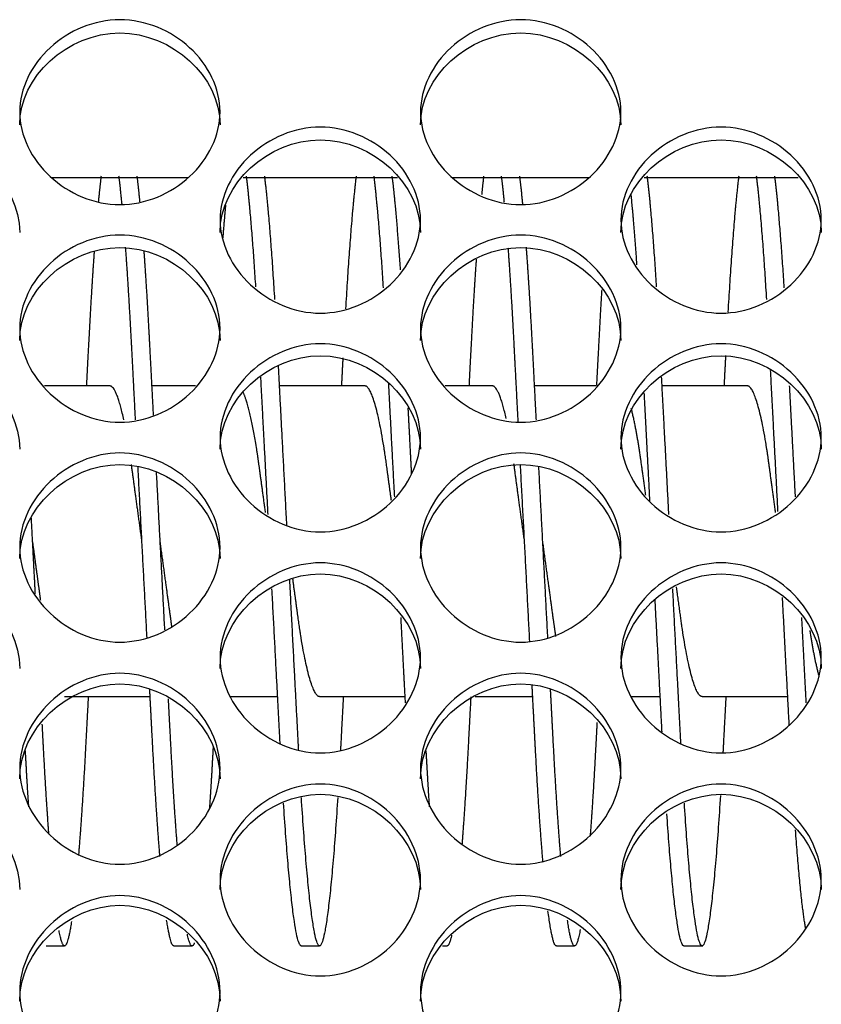
# Model space of a CAD drawing. Units: millimetres. Extents: x 56 to 228, y 51 to 198.
# Drawn here: x 158 to 159, y 98 to 99 of the extents above; entities that cross this region are included whole.
import ezdxf

# ---------------------------------------------------------------- set-up
doc = ezdxf.new("R2010")
doc.units = ezdxf.units.MM
for name, color, linetype in [('1.5MELECELEMENT', 7, 'Continuous'), ('5312270', 7, 'Continuous'), ('Default', 7, 'Continuous')]:
    doc.layers.add(name, color=color, linetype=linetype)

# ---------------------------------------------------------------- blocks, each defined once
blk = doc.blocks.new('SE3')
at = {"layer": '1.5MELECELEMENT', "color": 7, "linetype": 'Continuous'}
for p, q in [((157.9203, 98.4013), (157.8303, 98.4013)), ((158.0374, 98.4013), (157.9779, 98.4013)), ((158.2703, 98.4013), (158.1529, 98.4013)), ((158.4453, 98.4013), (158.3803, 98.4013)), ((158.5874, 98.4013), (158.5029, 98.4013)), ((158.7953, 98.4013), (158.6779, 98.4013)), ((157.8578, 97.9748), (157.9753, 97.9748)), ((158.0858, 97.9748), (158.1503, 97.9748)), ((158.2078, 97.9748), (158.3253, 97.9748)), ((158.4215, 97.9748), (158.5003, 97.9748)), ((158.6358, 97.9748), (158.6753, 97.9748)), ((158.7328, 97.9748), (158.8503, 97.9748)), ((157.8328, 97.6325), (157.8578, 97.6325)), ((158.0078, 97.6325), (158.0328, 97.6325)), ((158.1828, 97.6325), (158.2078, 97.6325)), ((158.3766, 97.6325), (158.3828, 97.6325)), ((158.5328, 97.6325), (158.5578, 97.6325)), ((158.7078, 97.6325), (158.7328, 97.6325))]:
    blk.add_line(p, q, dxfattribs=at)
for points, weights in [([(157.908, 98.6893), (157.9062, 98.674), (157.9043, 98.6546)], [0.934439553608, 0.932101265773, 0.933594903805]), ([(157.9368, 98.6507), (157.9347, 98.6724), (157.9326, 98.6893)], [0.933931460807, 0.931867742184, 0.934439553608]), ([(157.9614, 98.6539), (157.9595, 98.6737), (157.9576, 98.6893)], [0.933649197114, 0.932059714852, 0.934439553608]), ([(158.1204, 98.5372), (158.1142, 98.6351), (158.1076, 98.6893)], [0.965224987436, 0.92623316246, 0.934439553608]), ([(158.1465, 98.52), (158.1398, 98.6301), (158.1326, 98.6893)], [0.97267752969, 0.925489682046, 0.934439553608]), ([(158.258, 98.6893), (158.2504, 98.6265), (158.2435, 98.5073)], [0.934439553608, 0.924950222936, 0.978570040605]), ([(158.2955, 98.536), (158.2893, 98.6347), (158.2826, 98.6893)], [0.965740480105, 0.926179131339, 0.934439553608]), ([(158.3189, 98.5607), (158.3134, 98.642), (158.3076, 98.6893)], [0.956063595139, 0.927277703497, 0.934439553608]), ([(158.433, 98.6893), (158.4316, 98.6776), (158.4302, 98.6637)], [0.934439553608, 0.932661917779, 0.933098940352]), ([(158.4615, 98.6531), (158.4596, 98.6733), (158.4576, 98.6893)], [0.933721514143, 0.932007032972, 0.934439553608]), ([(158.4868, 98.6507), (158.4847, 98.6724), (158.4826, 98.6893)], [0.933931460807, 0.931867742184, 0.934439553608]), ([(158.6704, 98.5372), (158.6642, 98.6351), (158.6576, 98.6893)], [0.965224987436, 0.92623316246, 0.934439553608]), ([(158.783, 98.6893), (158.7752, 98.6252), (158.7682, 98.5027)], [0.934439553608, 0.924759590338, 0.980749863053]), ([(158.8215, 98.5201), (158.8148, 98.6301), (158.8076, 98.6893)], [0.972633013466, 0.92549390481, 0.934439553608]), ([(158.8455, 98.536), (158.8393, 98.6347), (158.8326, 98.6893)], [0.965740480105, 0.926179131339, 0.934439553608]), ([(158.6434, 98.5677), (158.6394, 98.6252), (158.6353, 98.6655)], [0.95357140907, 0.933893181687, 0.933050410716]), ([(158.0788, 98.6493), (158.0769, 98.6288), (158.075, 98.6045)], [0.934068663488, 0.936153810536, 0.94235637836]), ([(158.2398, 98.4398), (158.2388, 98.4209), (158.2378, 98.4013)], [0.986608995749, 0.977657078482, 0.970200354576]), ([(158.765, 98.4433), (158.7639, 98.4227), (158.7628, 98.4013)], [0.988305213513, 0.978358029305, 0.970200354576]), ([(158.1629, 98.2099), (158.1569, 98.3254), (158.1514, 98.4296)], [0.933374690643, 0.937217628802, 0.981857894689]), ([(158.8369, 98.229), (158.8316, 98.3304), (158.8268, 98.4226)], [0.934286939737, 0.940649465407, 0.978781360576]), ([(158.1372, 98.2248), (158.132, 98.3233), (158.1272, 98.4135)], [0.934037115575, 0.939569570762, 0.974980639331]), ([(158.6872, 98.2248), (158.682, 98.3233), (158.6772, 98.4135)], [0.934037115575, 0.939569570762, 0.974980639331]), ([(157.9392, 98.3549), (157.9292, 98.4013), (157.9203, 98.4013)], [0.938179602666, 0.9144084894, 1]), ([(158.3109, 98.2492), (158.3066, 98.3302), (158.3027, 98.4053)], [0.935861305117, 0.943512697588, 0.971715848977]), ([(158.4639, 98.3566), (158.454, 98.4013), (158.4453, 98.4013)], [0.937303789523, 0.916058399597, 1]), ([(158.8609, 98.2492), (158.8567, 98.3281), (158.8529, 98.4013)], [0.935861305117, 0.943305071268, 0.970200354576]), ([(158.6612, 98.2432), (158.6572, 98.3197), (158.6534, 98.3913)], [0.935324302817, 0.941816655009, 0.966543399011]), ([(158.3342, 98.2809), (158.3318, 98.327), (158.3295, 98.3711)], [0.939626270003, 0.946330254981, 0.959829877929]), ([(157.9641, 98.188), (157.9564, 98.2445), (157.9497, 98.2935)], [0.933012705118, 0.933027221884, 0.998377651079]), ([(157.9711, 98.0554), (157.9649, 98.1725), (157.9587, 98.291)], [0.946707964204, 0.922441516394, 0.941172455265]), ([(158.4891, 98.188), (158.4813, 98.2449), (158.4746, 98.2942)], [0.933012705118, 0.9330273337, 0.999388256391]), ([(158.4963, 98.0504), (158.49, 98.1712), (158.4835, 98.2935)], [0.947775310096, 0.921764165465, 0.941583651552]), ([(158.5211, 98.0554), (158.5149, 98.1725), (158.5087, 98.291)], [0.946707964204, 0.922441516394, 0.941172455265]), ([(157.9955, 98.0666), (157.9898, 98.1746), (157.9841, 98.2835)], [0.944432388844, 0.924069282338, 0.940016812746]), ([(157.8178, 98.1166), (157.8151, 98.168), (157.8124, 98.2197)], [0.936903247323, 0.931292064758, 0.933773672866]), ([(157.8252, 98.1067), (157.8199, 98.1458), (157.8141, 98.188)], [0.969608040423, 0.933001837466, 0.933012705118]), ([(158.6778, 97.9264), (158.6734, 98.0116), (158.6683, 98.1071)], [0.991411425136, 0.95011179541, 0.938019301059]), ([(158.8524, 97.9347), (158.848, 98.0182), (158.8431, 98.1111)], [0.987314014301, 0.948664591262, 0.937524225279]), ([(158.3257, 97.9661), (158.3228, 98.0227), (158.3196, 98.0834)], [0.973556614866, 0.951481927119, 0.941426104927]), ([(158.8757, 97.9661), (158.8728, 98.0227), (158.8696, 98.0834)], [0.973556614866, 0.951481927119, 0.941426104927]), ([(158.8936, 98.002), (158.887, 98.0258), (158.8809, 98.0657)], [0.933051328572, 0.931681621868, 0.978881878968]), ([(157.8088, 97.8236), (157.8064, 97.8595), (157.8042, 97.9003)], [0.959138103641, 0.973115554635, 0.994571135081]), ([(158.0617, 97.9052), (158.0593, 97.86), (158.0567, 97.8206)], [0.997192325984, 0.973074788479, 0.958020183697]), ([(158.3588, 97.8236), (158.3564, 97.8595), (158.3542, 97.9003)], [0.959138103641, 0.973115554635, 0.994571135081]), ([(158.1828, 97.6325), (158.1711, 97.6325), (158.1584, 97.8287)], [1, 0.889605675012, 0.961139974312]), ([(158.7078, 97.6325), (158.6967, 97.6325), (158.6844, 97.8138)], [1, 0.894185576513, 0.955517649961]), ([(158.8748, 97.6568), (158.8679, 97.6965), (158.861, 97.7917)], [0.945127615093, 0.919501190352, 0.948081810608]), ([(158.5328, 97.6325), (158.5275, 97.6325), (158.5213, 97.6807)], [1, 0.946005217567, 0.935532664159]), ([(158.0078, 97.6325), (158.0033, 97.6325), (157.998, 97.668)], [1, 0.953603525033, 0.939341991318]), ([(158.389, 97.6473), (158.3858, 97.6325), (158.3828, 97.6325)], [0.953174045391, 0.969762585256, 1])]:
    blk.add_rational_spline(points, weights, degree=2, dxfattribs=at)
for points, weights, knots in [([(157.8986, 98.5867), (157.8947, 98.5328), (157.8912, 98.4658), (157.8895, 98.4346), (157.8878, 98.4013)], [0.947342134437, 0.963994793003, 1, 0.98292362631, 0.970200354576], [0.2798367292, 0.2798367292, 0.2798367292, 0.2799625468, 0.2799625468, 0.280022219, 0.280022219, 0.280022219]), ([(157.9553, 98.3546), (157.9523, 98.4129), (157.9495, 98.4658), (157.9458, 98.536), (157.9417, 98.5917)], [0.954985909541, 0.971378387226, 1, 0.962352119856, 0.945862920826], [0.278926201, 0.278926201, 0.278926201, 0.2790262172, 0.2790262172, 0.2791577751, 0.2791577751, 0.2791577751]), ([(157.98, 98.3612), (157.9771, 98.4159), (157.9745, 98.4658), (157.971, 98.5333), (157.967, 98.5874)], [0.956869461449, 0.97298894314, 1, 0.963768438861, 0.947133518572], [0.278931829, 0.278931829, 0.278931829, 0.2790262172, 0.2790262172, 0.2791528259, 0.2791528259, 0.2791528259]), ([(158.4804, 98.3527), (158.4773, 98.412), (158.4745, 98.4658), (158.4709, 98.5353), (158.4668, 98.5907)], [0.954462681706, 0.970918851686, 1, 0.962694831284, 0.946164878948], [0.2704976289, 0.2704976289, 0.2704976289, 0.2705992509, 0.2705992509, 0.2707296112, 0.2707296112, 0.2707296112]), ([(158.5053, 98.3546), (158.5023, 98.4129), (158.4995, 98.4658), (158.4958, 98.536), (158.4917, 98.5917)], [0.954985909541, 0.971378387226, 1, 0.962352119856, 0.945862920826], [0.2704992347, 0.2704992347, 0.2704992347, 0.2705992509, 0.2705992509, 0.2707308088, 0.2707308088, 0.2707308088]), ([(158.4228, 98.5753), (158.4193, 98.5257), (158.4162, 98.4658), (158.4145, 98.4346), (158.4128, 98.4013)], [0.95095703461, 0.967683184513, 1, 0.98292362631, 0.970200354576], [0.2714226517, 0.2714226517, 0.2714226517, 0.2715355805, 0.2715355805, 0.2715952527, 0.2715952527, 0.2715952527]), ([(158.595, 98.5335), (158.593, 98.5014), (158.5912, 98.4658), (158.5895, 98.4348), (158.5878, 98.4019)], [0.966760059227, 0.980558935035, 1, 0.983062084617, 0.970406965908], [0.2686586563, 0.2686586563, 0.2686586563, 0.2687265918, 0.2687265918, 0.2687857801, 0.2687857801, 0.2687857801]), ([(158.3064, 98.244), (158.3028, 98.2707), (158.2995, 98.2946), (158.2849, 98.4013), (158.2703, 98.4013)], [0.949659674513, 0.966406349755, 1, 0.866025403784, 1], [0.2732908491, 0.2732908491, 0.2732908491, 0.2734082397, 0.2734082397, 0.2738764045, 0.2738764045, 0.2738764045]), ([(158.8337, 98.2275), (158.8288, 98.2632), (158.8245, 98.2946), (158.8099, 98.4013), (158.7953, 98.4013)], [0.941159212488, 0.956373197045, 1, 0.866025403784, 1], [0.2648288226, 0.2648288226, 0.2648288226, 0.2649812734, 0.2649812734, 0.2654494382, 0.2654494382, 0.2654494382]), ([(158.1337, 98.2276), (158.1288, 98.2632), (158.1245, 98.2946), (158.1142, 98.3699), (158.1027, 98.3933)], [0.941189937559, 0.956417208366, 1, 0.901544915803, 0.947794930604], [0.2760649315, 0.2760649315, 0.2760649315, 0.2762172285, 0.2762172285, 0.2765612728, 0.2765612728, 0.2765612728]), ([(158.6554, 98.2515), (158.6523, 98.2741), (158.6495, 98.2946), (158.643, 98.3419), (158.6356, 98.3703)], [0.95466931416, 0.971100993295, 1, 0.935767896849, 0.933126023365], [0.2676892766, 0.2676892766, 0.2676892766, 0.2677902622, 0.2677902622, 0.2680147167, 0.2680147167, 0.2680147167]), ([(158.0051, 98.0711), (158.0044, 98.0761), (158.0037, 98.0814), (157.9969, 98.1309), (157.9891, 98.188)], [0.985732988361, 0.992439880405, 1, 0.932998002813, 0.933012705118], [0.2785316341, 0.2785316341, 0.2785316341, 0.2785580524, 0.2785580524, 0.2787921862, 0.2787921862, 0.2787921862]), ([(158.5322, 98.0572), (158.5304, 98.0688), (158.5287, 98.0814), (158.5219, 98.1309), (158.5141, 98.188)], [0.968862401321, 0.982017543518, 1, 0.932998002813, 0.933012705118], [0.2700682477, 0.2700682477, 0.2700682477, 0.2701310861, 0.2701310861, 0.2703652199, 0.2703652199, 0.2703652199]), ([(158.1792, 97.9004), (158.1789, 97.9053), (158.1787, 97.9103), (158.1732, 98.015), (158.1669, 98.1354)], [0.994619048246, 0.997253208495, 1, 0.944874892923, 0.935113272896], [0.2757394652, 0.2757394652, 0.2757394652, 0.2757490637, 0.2757490637, 0.2759416945, 0.2759416945, 0.2759416945]), ([(158.2078, 97.9748), (158.1933, 97.9748), (158.1787, 98.0814), (158.1751, 98.1072), (158.1712, 98.1361)], [1, 0.866025403784, 1, 0.963932796373, 0.94728484407], [0.2752808989, 0.2752808989, 0.2752808989, 0.2757490637, 0.2757490637, 0.275875098, 0.275875098, 0.275875098]), ([(158.7328, 97.9748), (158.7183, 97.9748), (158.7037, 98.0814), (158.7008, 98.1024), (158.6976, 98.1255)], [1, 0.866025403784, 1, 0.970471120776, 0.953958958644], [0.2668539326, 0.2668539326, 0.2668539326, 0.2673220974, 0.2673220974, 0.267425284, 0.267425284, 0.267425284]), ([(158.1537, 97.9094), (158.1537, 97.9098), (158.1537, 97.9103), (158.1485, 98.0093), (158.1425, 98.1228)], [0.999538524512, 0.999768863493, 1, 0.947731140982, 0.936246635121], [0.275748256, 0.275748256, 0.275748256, 0.2757490637, 0.2757490637, 0.2759317135, 0.2759317135, 0.2759317135]), ([(158.7037, 97.9094), (158.7037, 97.9098), (158.7037, 97.9103), (158.6985, 98.0093), (158.6925, 98.1228)], [0.999538524512, 0.999768863493, 1, 0.947731140982, 0.936246635121], [0.2673212897, 0.2673212897, 0.2673212897, 0.2673220974, 0.2673220974, 0.2675047472, 0.2675047472, 0.2675047472]), ([(158.5145, 97.747), (158.5087, 97.8143), (158.5037, 97.9103), (158.5017, 97.9487), (158.4995, 97.9902)], [0.936961322626, 0.949276386414, 1, 0.979039111333, 0.964637060925], [0.269953836, 0.269953836, 0.269953836, 0.2701310861, 0.2701310861, 0.2702043325, 0.2702043325, 0.2702043325]), ([(157.9888, 97.7555), (157.9834, 97.8205), (157.9787, 97.9103), (157.9768, 97.9461), (157.9748, 97.9846)], [0.938630243992, 0.952411257696, 1, 0.98041788974, 0.966560133993], [0.2783917569, 0.2783917569, 0.2783917569, 0.2785580524, 0.2785580524, 0.2786264807, 0.2786264807, 0.2786264807]), ([(158.5388, 97.7555), (158.5334, 97.8205), (158.5287, 97.9103), (158.5268, 97.9461), (158.5248, 97.9846)], [0.938630243992, 0.952411257696, 1, 0.98041788974, 0.966560133993], [0.2699647906, 0.2699647906, 0.2699647906, 0.2701310861, 0.2701310861, 0.2701995144, 0.2701995144, 0.2701995144]), ([(157.8904, 97.9747), (157.8886, 97.9414), (157.887, 97.9103), (157.8823, 97.8214), (157.877, 97.7568)], [0.970200354576, 0.98292362631, 1, 0.952860346173, 0.938893353816], [0.2803710394, 0.2803710394, 0.2803710394, 0.2804307116, 0.2804307116, 0.2805954378, 0.2805954378, 0.2805954378]), ([(158.0125, 97.7715), (158.0078, 97.8316), (158.0037, 97.9103), (158.0021, 97.9401), (158.0004, 97.9719)], [0.942358595988, 0.958033816853, 1, 0.98364215899, 0.971278791112], [0.2784114046, 0.2784114046, 0.2784114046, 0.2785580524, 0.2785580524, 0.2786152138, 0.2786152138, 0.2786152138]), ([(158.2404, 97.9747), (158.2386, 97.9414), (158.237, 97.9103), (158.2367, 97.905), (158.2364, 97.8998)], [0.970200354576, 0.98292362631, 1, 0.997077619765, 0.994282730958], [0.2747530619, 0.2747530619, 0.2747530619, 0.27481273408, 0.27481273408, 0.27482294613, 0.27482294613, 0.27482294613]), ([(158.4154, 97.9747), (158.4136, 97.9414), (158.412, 97.9103), (158.4079, 97.8325), (158.4033, 97.7728)], [0.970200354576, 0.98292362631, 1, 0.95848422288, 0.942698095986], [0.2719440731, 0.2719440731, 0.2719440731, 0.2720037453, 0.2720037453, 0.2721488193, 0.2721488193, 0.2721488193]), ([(158.7654, 97.9747), (158.7636, 97.9414), (158.762, 97.9103), (158.7617, 97.9036), (158.7613, 97.897)], [0.970200354576, 0.98292362631, 1, 0.996292714915, 0.992790602498], [0.2663260956, 0.2663260956, 0.2663260956, 0.26638576779, 0.26638576779, 0.26639872264, 0.26639872264, 0.26639872264]), ([(157.8364, 97.7861), (157.8323, 97.8411), (157.8287, 97.9103), (157.828, 97.9234), (157.8273, 97.9369)], [0.946375247312, 0.962931271602, 1, 0.992739378948, 0.986265722283], [0.2812375071, 0.2812375071, 0.2812375071, 0.2813670412, 0.2813670412, 0.2813924129, 0.2813924129, 0.2813924129]), ([(158.5885, 97.9395), (158.5878, 97.9246), (158.587, 97.9103), (158.5833, 97.8393), (158.5791, 97.7831)], [0.985041318197, 0.992048762318, 1, 0.961967032015, 0.945527809331], [0.2691669715, 0.2691669715, 0.2691669715, 0.2691947566, 0.2691947566, 0.2693276601, 0.2693276601, 0.2693276601]), ([(158.2328, 97.8365), (158.2198, 97.6325), (158.2078, 97.6325), (158.1959, 97.6325), (158.1829, 97.8363)], [0.964265503753, 0.887257475361, 1, 0.887320739159, 0.964179139671], [0.2748869281, 0.2748869281, 0.2748869281, 0.2752808989, 0.2752808989, 0.2756746486, 0.2756746486, 0.2756746486]), ([(158.7579, 97.8389), (158.7449, 97.6325), (158.7328, 97.6325), (158.7211, 97.6325), (158.7084, 97.8287)], [0.965269433714, 0.886528389371, 1, 0.889605675012, 0.961139974312], [0.266457414, 0.266457414, 0.266457414, 0.2668539326, 0.2668539326, 0.2672396978, 0.2672396978, 0.2672396978]), ([(157.8674, 97.6662), (157.8623, 97.6325), (157.8578, 97.6325), (157.8543, 97.6325), (157.8503, 97.6539)], [0.940092295254, 0.954789819035, 1, 0.963799203904, 0.947161782881], [0.2807408926, 0.2807408926, 0.2807408926, 0.2808988764, 0.2808988764, 0.2810253775, 0.2810253775, 0.2810253775]), ([(158.5656, 97.6551), (158.5615, 97.6325), (158.5578, 97.6325), (158.5533, 97.6325), (158.548, 97.668)], [0.946304756173, 0.962852252871, 1, 0.953603525033, 0.939341991318], [0.2695331112, 0.2695331112, 0.2695331112, 0.2696629213, 0.2696629213, 0.2698250506, 0.2698250506, 0.2698250506]), ([(158.0362, 97.637), (158.0345, 97.6325), (158.0328, 97.6325), (158.0298, 97.6325), (158.0264, 97.6486)], [0.970593158618, 0.9831865323, 1, 0.968558706785, 0.951874762306], [0.2780311342, 0.2780311342, 0.2780311342, 0.2780898876, 0.2780898876, 0.278199757, 0.278199757, 0.278199757])]:
    blk.add_rational_spline(points, weights, degree=2, knots=knots, dxfattribs=at)
at = {"layer": '5312270', "color": 7, "linetype": 'Continuous'}
for p, q in [((157.8407, 98.6873), (158.027, 98.6873)), ((158.1031, 98.6873), (158.3146, 98.6873)), ((158.3907, 98.6873), (158.577, 98.6873)), ((158.6531, 98.6873), (158.8646, 98.6873))]:
    blk.add_line(p, q, dxfattribs=at)
for points, knots in [([(157.7963, 98.7775), (157.7963, 98.8099), (157.8285, 98.8744), (157.9338, 98.919), (158.0391, 98.8744), (158.0875, 98.7776), (158.0391, 98.6803), (157.9338, 98.6352), (157.8285, 98.6803), (157.7963, 98.7451), (157.7963, 98.7775)], [0, 0, 0, 0, 0.125103, 0.25, 0.374897, 0.5, 0.625103, 0.75, 0.874897, 1, 1, 1, 1]), ([(158.3463, 98.7775), (158.3463, 98.8099), (158.3785, 98.8744), (158.4838, 98.919), (158.5891, 98.8744), (158.6375, 98.7776), (158.5891, 98.6803), (158.4838, 98.6352), (158.3785, 98.6803), (158.3463, 98.7451), (158.3463, 98.7775)], [0, 0, 0, 0, 0.125103, 0.25, 0.374897, 0.5, 0.625103, 0.75, 0.874897, 1, 1, 1, 1]), ([(157.7963, 98.7598), (157.7963, 98.826), (157.8618, 98.8859), (158.0058, 98.8859), (158.0713, 98.826), (158.0713, 98.7598)], [0, 0, 0, 0, 0.25, 0.25, 0.5, 0.5, 0.5, 0.5]), ([(158.3463, 98.7598), (158.3463, 98.826), (158.4118, 98.8859), (158.5558, 98.8859), (158.6213, 98.826), (158.6213, 98.7598)], [0, 0, 0, 0, 0.25, 0.25, 0.5, 0.5, 0.5, 0.5]), ([(158.0713, 98.6293), (158.0713, 98.6619), (158.1035, 98.7268), (158.2088, 98.7717), (158.3141, 98.7268), (158.3625, 98.6294), (158.3141, 98.5315), (158.2088, 98.4862), (158.1035, 98.5315), (158.0713, 98.5968), (158.0713, 98.6293)], [0, 0, 0, 0, 0.125103, 0.25, 0.374897, 0.5, 0.625103, 0.75, 0.874897, 1, 1, 1, 1]), ([(158.6213, 98.6293), (158.6213, 98.6619), (158.6535, 98.7268), (158.7588, 98.7717), (158.8641, 98.7268), (158.9125, 98.6294), (158.8641, 98.5315), (158.7588, 98.4862), (158.6535, 98.5315), (158.6213, 98.5968), (158.6213, 98.6293)], [0, 0, 0, 0, 0.125103, 0.25, 0.374897, 0.5, 0.625103, 0.75, 0.874897, 1, 1, 1, 1]), ([(157.5213, 98.6122), (157.5213, 98.6788), (157.5868, 98.7391), (157.7308, 98.7391), (157.7963, 98.6788), (157.7963, 98.6122)], [0, 0, 0, 0, 0.25, 0.25, 0.5, 0.5, 0.5, 0.5]), ([(158.0713, 98.6122), (158.0713, 98.6788), (158.1368, 98.7391), (158.2808, 98.7391), (158.3463, 98.6788), (158.3463, 98.6122)], [0, 0, 0, 0, 0.25, 0.25, 0.5, 0.5, 0.5, 0.5]), ([(158.6213, 98.6122), (158.6213, 98.6788), (158.6868, 98.7391), (158.8308, 98.7391), (158.8963, 98.6788), (158.8963, 98.6122)], [0, 0, 0, 0, 0.25, 0.25, 0.5, 0.5, 0.5, 0.5]), ([(157.7963, 98.4803), (157.7963, 98.513), (157.8285, 98.5784), (157.9338, 98.6235), (158.0391, 98.5784), (158.0875, 98.4804), (158.0391, 98.3819), (157.9338, 98.3363), (157.8285, 98.3819), (157.7963, 98.4475), (157.7963, 98.4803)], [0, 0, 0, 0, 0.125103, 0.25, 0.374897, 0.5, 0.625103, 0.75, 0.874897, 1, 1, 1, 1]), ([(158.3463, 98.4803), (158.3463, 98.513), (158.3785, 98.5784), (158.4838, 98.6235), (158.5891, 98.5784), (158.6375, 98.4804), (158.5891, 98.3819), (158.4838, 98.3363), (158.3785, 98.3819), (158.3463, 98.4475), (158.3463, 98.4803)], [0, 0, 0, 0, 0.125103, 0.25, 0.374897, 0.5, 0.625103, 0.75, 0.874897, 1, 1, 1, 1]), ([(157.7963, 98.4638), (157.7963, 98.5308), (157.8618, 98.5914), (158.0058, 98.5914), (158.0713, 98.5308), (158.0713, 98.4638)], [0, 0, 0, 0, 0.25, 0.25, 0.5, 0.5, 0.5, 0.5]), ([(158.3463, 98.4638), (158.3463, 98.5308), (158.4118, 98.5914), (158.5558, 98.5914), (158.6213, 98.5308), (158.6213, 98.4638)], [0, 0, 0, 0, 0.25, 0.25, 0.5, 0.5, 0.5, 0.5]), ([(158.0713, 98.3304), (158.0713, 98.3633), (158.1035, 98.429), (158.2088, 98.4744), (158.3141, 98.429), (158.3625, 98.3305), (158.3141, 98.2315), (158.2088, 98.1857), (158.1035, 98.2315), (158.0713, 98.2975), (158.0713, 98.3304)], [0, 0, 0, 0, 0.125103, 0.25, 0.374897, 0.5, 0.625103, 0.75, 0.874897, 1, 1, 1, 1]), ([(158.6213, 98.3304), (158.6213, 98.3633), (158.6535, 98.429), (158.7588, 98.4744), (158.8641, 98.429), (158.9125, 98.3305), (158.8641, 98.2315), (158.7588, 98.1857), (158.6535, 98.2315), (158.6213, 98.2975), (158.6213, 98.3304)], [0, 0, 0, 0, 0.125103, 0.25, 0.374897, 0.5, 0.625103, 0.75, 0.874897, 1, 1, 1, 1]), ([(157.5213, 98.3145), (157.5213, 98.3819), (157.5868, 98.4428), (157.7308, 98.4428), (157.7963, 98.3819), (157.7963, 98.3145)], [0, 0, 0, 0, 0.25, 0.25, 0.5, 0.5, 0.5, 0.5]), ([(158.0713, 98.3145), (158.0713, 98.3819), (158.1368, 98.4428), (158.2808, 98.4428), (158.3463, 98.3819), (158.3463, 98.3145)], [0, 0, 0, 0, 0.25, 0.25, 0.5, 0.5, 0.5, 0.5]), ([(158.6213, 98.3145), (158.6213, 98.3819), (158.6868, 98.4428), (158.8308, 98.4428), (158.8963, 98.3819), (158.8963, 98.3145)], [0, 0, 0, 0, 0.25, 0.25, 0.5, 0.5, 0.5, 0.5]), ([(157.7963, 98.1797), (157.7963, 98.2128), (157.8285, 98.2789), (157.9338, 98.3245), (158.0391, 98.2789), (158.0875, 98.1798), (158.0391, 98.0803), (157.9338, 98.0343), (157.8285, 98.0803), (157.7963, 98.1466), (157.7963, 98.1797)], [0, 0, 0, 0, 0.125103, 0.25, 0.374897, 0.5, 0.625103, 0.75, 0.874897, 1, 1, 1, 1]), ([(158.3463, 98.1797), (158.3463, 98.2128), (158.3785, 98.2789), (158.4838, 98.3245), (158.5891, 98.2789), (158.6375, 98.1798), (158.5891, 98.0803), (158.4838, 98.0343), (158.3785, 98.0803), (158.3463, 98.1466), (158.3463, 98.1797)], [0, 0, 0, 0, 0.125103, 0.25, 0.374897, 0.5, 0.625103, 0.75, 0.874897, 1, 1, 1, 1]), ([(157.7963, 98.1644), (157.7963, 98.2321), (157.8618, 98.2935), (158.0058, 98.2935), (158.0713, 98.2321), (158.0713, 98.1644)], [0, 0, 0, 0, 0.25, 0.25, 0.5, 0.5, 0.5, 0.5]), ([(158.3463, 98.1644), (158.3463, 98.2321), (158.4118, 98.2935), (158.5558, 98.2935), (158.6213, 98.2321), (158.6213, 98.1644)], [0, 0, 0, 0, 0.25, 0.25, 0.5, 0.5, 0.5, 0.5]), ([(158.0713, 98.0283), (158.0713, 98.0616), (158.1035, 98.1279), (158.2088, 98.1737), (158.3141, 98.1279), (158.3625, 98.0283), (158.3141, 97.9284), (158.2088, 97.8821), (158.1035, 97.9284), (158.0713, 97.995), (158.0713, 98.0283)], [0, 0, 0, 0, 0.125103, 0.25, 0.374897, 0.5, 0.625103, 0.75, 0.874897, 1, 1, 1, 1]), ([(158.6213, 98.0283), (158.6213, 98.0616), (158.6535, 98.1279), (158.7588, 98.1737), (158.8641, 98.1279), (158.9125, 98.0283), (158.8641, 97.9284), (158.7588, 97.8821), (158.6535, 97.9284), (158.6213, 97.995), (158.6213, 98.0283)], [0, 0, 0, 0, 0.125103, 0.25, 0.374897, 0.5, 0.625103, 0.75, 0.874897, 1, 1, 1, 1]), ([(157.5213, 98.0136), (157.5213, 98.0816), (157.5868, 98.1433), (157.7308, 98.1433), (157.7963, 98.0816), (157.7963, 98.0136)], [0, 0, 0, 0, 0.25, 0.25, 0.5, 0.5, 0.5, 0.5]), ([(158.0713, 98.0136), (158.0713, 98.0816), (158.1368, 98.1433), (158.2808, 98.1433), (158.3463, 98.0816), (158.3463, 98.0136)], [0, 0, 0, 0, 0.25, 0.25, 0.5, 0.5, 0.5, 0.5]), ([(158.6213, 98.0136), (158.6213, 98.0816), (158.6868, 98.1433), (158.8308, 98.1433), (158.8963, 98.0816), (158.8963, 98.0136)], [0, 0, 0, 0, 0.25, 0.25, 0.5, 0.5, 0.5, 0.5]), ([(157.7963, 97.8761), (157.7963, 97.9095), (157.8285, 97.9762), (157.9338, 98.0223), (158.0391, 97.9762), (158.0875, 97.8762), (158.0391, 97.7757), (157.9338, 97.7293), (157.8285, 97.7757), (157.7963, 97.8427), (157.7963, 97.8761)], [0, 0, 0, 0, 0.125103, 0.25, 0.374897, 0.5, 0.625103, 0.75, 0.874897, 1, 1, 1, 1]), ([(158.3463, 97.8761), (158.3463, 97.9095), (158.3785, 97.9762), (158.4838, 98.0223), (158.5891, 97.9762), (158.6375, 97.8762), (158.5891, 97.7757), (158.4838, 97.7293), (158.3785, 97.7757), (158.3463, 97.8427), (158.3463, 97.8761)], [0, 0, 0, 0, 0.125103, 0.25, 0.374897, 0.5, 0.625103, 0.75, 0.874897, 1, 1, 1, 1]), ([(157.7963, 97.862), (157.7963, 97.9304), (157.8618, 97.9923), (158.0058, 97.9923), (158.0713, 97.9304), (158.0713, 97.862)], [0, 0, 0, 0, 0.25, 0.25, 0.5, 0.5, 0.5, 0.5]), ([(158.3463, 97.862), (158.3463, 97.9304), (158.4118, 97.9923), (158.5558, 97.9923), (158.6213, 97.9304), (158.6213, 97.862)], [0, 0, 0, 0, 0.25, 0.25, 0.5, 0.5, 0.5, 0.5]), ([(158.0713, 97.7232), (158.0713, 97.7568), (158.1035, 97.8238), (158.2088, 97.8701), (158.3141, 97.8238), (158.3625, 97.7233), (158.3141, 97.6224), (158.2088, 97.5757), (158.1035, 97.6224), (158.0713, 97.6896), (158.0713, 97.7232)], [0, 0, 0, 0, 0.125103, 0.25, 0.374897, 0.5, 0.625103, 0.75, 0.874897, 1, 1, 1, 1]), ([(158.6213, 97.7232), (158.6213, 97.7568), (158.6535, 97.8238), (158.7588, 97.8701), (158.8641, 97.8238), (158.9125, 97.7233), (158.8641, 97.6224), (158.7588, 97.5757), (158.6535, 97.6224), (158.6213, 97.6896), (158.6213, 97.7232)], [0, 0, 0, 0, 0.125103, 0.25, 0.374897, 0.5, 0.625103, 0.75, 0.874897, 1, 1, 1, 1]), ([(157.5213, 97.7098), (157.5213, 97.7784), (157.5868, 97.8407), (157.7308, 97.8407), (157.7963, 97.7784), (157.7963, 97.7098)], [0, 0, 0, 0, 0.25, 0.25, 0.5, 0.5, 0.5, 0.5]), ([(158.0713, 97.7098), (158.0713, 97.7784), (158.1368, 97.8407), (158.2808, 97.8407), (158.3463, 97.7784), (158.3463, 97.7098)], [0, 0, 0, 0, 0.25, 0.25, 0.5, 0.5, 0.5, 0.5]), ([(158.6213, 97.7098), (158.6213, 97.7784), (158.6868, 97.8407), (158.8308, 97.8407), (158.8963, 97.7784), (158.8963, 97.7098)], [0, 0, 0, 0, 0.25, 0.25, 0.5, 0.5, 0.5, 0.5]), ([(157.7963, 97.5696), (157.7963, 97.6034), (157.8285, 97.6706), (157.9338, 97.7171), (158.0391, 97.6706), (158.0875, 97.5697), (158.0391, 97.4684), (157.9338, 97.4215), (157.8285, 97.4684), (157.7963, 97.5359), (157.7963, 97.5696)], [0, 0, 0, 0, 0.125103, 0.25, 0.374897, 0.5, 0.625103, 0.75, 0.874897, 1, 1, 1, 1]), ([(158.3463, 97.5696), (158.3463, 97.6034), (158.3785, 97.6706), (158.4838, 97.7171), (158.5891, 97.6706), (158.6375, 97.5697), (158.5891, 97.4684), (158.4838, 97.4215), (158.3785, 97.4684), (158.3463, 97.5359), (158.3463, 97.5696)], [0, 0, 0, 0, 0.125103, 0.25, 0.374897, 0.5, 0.625103, 0.75, 0.874897, 1, 1, 1, 1]), ([(157.7963, 97.5568), (157.7963, 97.6258), (157.8618, 97.6883), (158.0058, 97.6883), (158.0713, 97.6258), (158.0713, 97.5568)], [0, 0, 0, 0, 0.25, 0.25, 0.5, 0.5, 0.5, 0.5]), ([(158.3463, 97.5568), (158.3463, 97.6258), (158.4118, 97.6883), (158.5558, 97.6883), (158.6213, 97.6258), (158.6213, 97.5568)], [0, 0, 0, 0, 0.25, 0.25, 0.5, 0.5, 0.5, 0.5])]:
    blk.add_open_spline(points, degree=3, knots=knots, dxfattribs=at)

msp = doc.modelspace()

# ---------------------------------------------------------------- block references
at = {"layer": 'Default'}
msp.add_blockref('SE3', (0, 0), dxfattribs=at)

doc.saveas('drawing.dxf')
